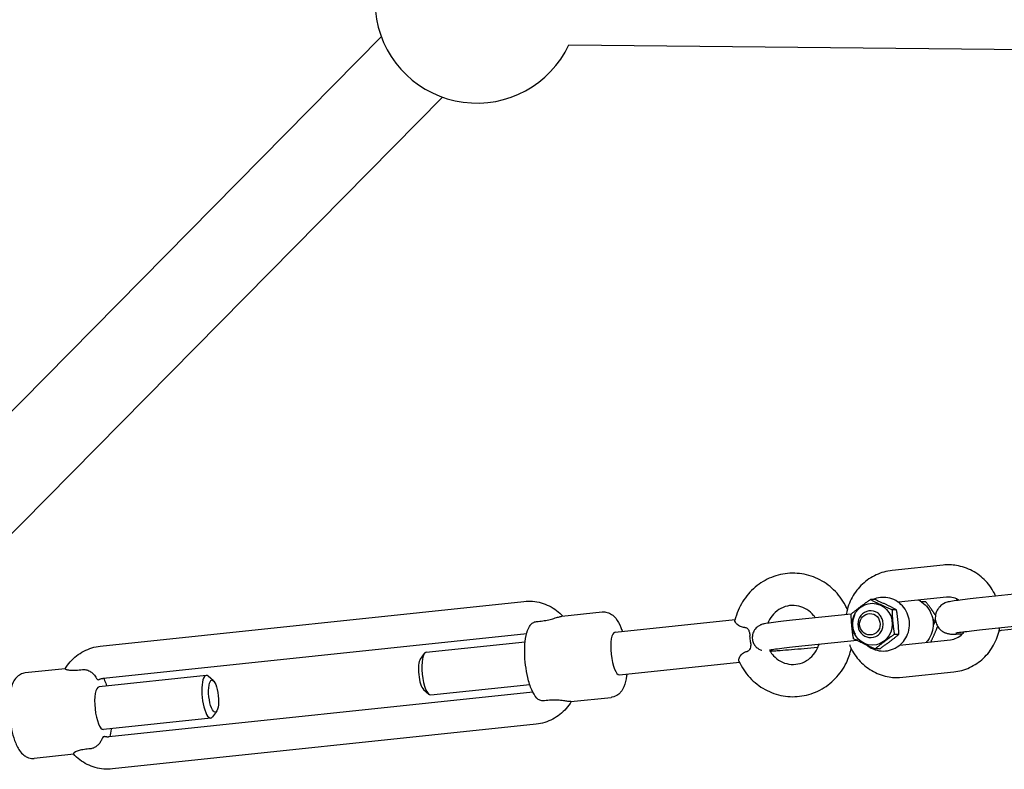
# Model space of a CAD drawing. Units: millimetres. Extents: x -2643 to 2604, y -2618 to 2630.
# Drawn here: x -998 to -814, y -1030 to -891 of the extents above; entities that cross this region are included whole.
import ezdxf

# ---------------------------------------------------------------- set-up
doc = ezdxf.new("R2010")
doc.units = ezdxf.units.MM
doc.header["$LTSCALE"] = 40
doc.layers.add('SW_Toestellen', color=2, linetype='Continuous')

msp = doc.modelspace()

# ---------------------------------------------------------------- linework, layer by layer
at = {"layer": 'SW_Toestellen'}
for p, q in [((-1028.49, -993.43), (-930.17, -893.8)), ((-465.05, -899.98), (-895.23, -895.34)), ((-1017.1, -1004.67), (-918.78, -905.04)), ((-825.51, -992.24), (-835.02, -993.25)), ((-809.87, -997.41), (-819.38, -998.42)), ((-982.53, -1007.35), (-903.59, -999)), ((-838.23, -998.66), (-839.06, -998.66)), ((-824.88, -998.21), (-833.85, -999.16)), ((-829.61, -999.02), (-828.78, -999.02)), ((-896.53, -1001.76), (-889.03, -1000.97)), ((-842.64, -1001.37), (-853.56, -1002.52)), ((-834.2, -1000.55), (-835.03, -1000.55)), ((-886.62, -1004.75), (-864.25, -1002.38)), ((-827.03, -1002.77), (-826.89, -1002.77)), ((-981.9, -1013.31), (-903.09, -1004.98)), ((-833.76, -1005.15), (-834.59, -1005.15)), ((-809.23, -1003.38), (-818.74, -1004.38)), ((-814.63, -1004.37), (-807.65, -1003.63)), ((-921.81, -1008.47), (-903.37, -1006.52)), ((-841.55, -1006.28), (-853.04, -1007.49)), ((-833.63, -1007.17), (-824.16, -1006.17)), ((-922.9, -1009.74), (-922.14, -1008.7)), ((-837.34, -1007.85), (-838.17, -1007.85)), ((-885.78, -1012.7), (-863.45, -1010.34)), ((-989.06, -1011.55), (-996.5, -1012.34)), ((-833.04, -1013.14), (-823.53, -1012.14)), ((-962.79, -1012.8), (-982.76, -1014.91)), ((-961.45, -1013.81), (-962.42, -1012.95)), ((-901.95, -1015.91), (-980.89, -1024.26)), ((-922.3, -1015.42), (-921.34, -1016.27)), ((-920.97, -1016.43), (-902.52, -1014.47)), ((-894.85, -1017.68), (-887.35, -1016.88)), ((-960.85, -1019.49), (-961.62, -1020.52)), ((-961.95, -1020.75), (-981.92, -1022.87)), ((-901.32, -1021.88), (-980.26, -1030.23)), ((-987.48, -1027.48), (-994.82, -1028.25))]:
    msp.add_line(p, q, dxfattribs=at)
msp.add_arc((-912.37, -887.16), 19, 118.0368, 334.5419, dxfattribs=at)
for centre, major_axis, ratio in [((-838.71, -1003.25), (-0.01, 3.9), 0.955918), ((-839.15, -1003.26), (0.01, -2), 0.955918), ((-961.42, -1016.67), (0.32, -2.98), 0.292228)]:
    msp.add_ellipse(centre, major_axis=major_axis, ratio=ratio, dxfattribs=at)
for centre, major_axis, ratio, start_param, end_param in [((-839.01, -1003.25), (-0.01, 2.5), 0.955918, 5.697746, 10.010218), ((-886.2, -1008.72), (0.42, -3.98), 0.292228, 3.141593, 6.283185), ((-921.39, -1012.45), (0.42, -3.98), 0.292228, 3.141593, 6.283185), ((-922.34, -1012.55), (-0.32, 2.98), 0.292228, 0.310533, 2.83106), ((-962.37, -1016.77), (-0.42, 3.98), 0.292228, 5.972653, 9.735311), ((-982.34, -1018.89), (0.42, -3.98), 0.292228, 3.141593, 6.283185)]:
    msp.add_ellipse(centre, major_axis=major_axis, ratio=ratio, start_param=start_param, end_param=end_param, dxfattribs=at)
for points, knots in [([(-815.71, -998.03), (-815.73, -997.97), (-815.76, -997.91), (-816.24, -996.88), (-816.85, -995.98), (-818.3, -994.45), (-819.15, -993.8), (-820.99, -992.82), (-821.98, -992.48), (-823.83, -992.18), (-824.67, -992.15), (-825.51, -992.24)], [1.904127, 1.904127, 1.904127, 1.904127, 1.924613, 1.924613, 2.249265, 2.249265, 2.569761, 2.569761, 2.885685, 2.885685, 3.141593, 3.141593, 3.141593, 3.141593]), ([(-843.36, -1000.48), (-843.47, -1000.23), (-843.58, -999.99), (-844.28, -998.66), (-845.02, -997.67), (-846.77, -995.99), (-847.78, -995.3), (-849.94, -994.28), (-851.1, -993.95), (-853.44, -993.69), (-854.64, -993.75), (-856.94, -994.26), (-858.05, -994.7), (-860.08, -995.92), (-861.01, -996.7), (-862.58, -998.52), (-863.22, -999.57), (-863.94, -1001.28), (-864.14, -1001.9), (-864.29, -1002.52)], [6.614806, 6.614806, 6.614806, 6.614806, 6.68669, 6.68669, 7.010346, 7.010346, 7.330169, 7.330169, 7.64601, 7.64601, 7.959507, 7.959507, 8.273438, 8.273438, 8.590332, 8.590332, 8.911296, 8.911296, 9.08166, 9.08166, 9.08166, 9.08166]), ([(-835.02, -993.25), (-836.04, -993.36), (-837.04, -993.63), (-838.91, -994.49), (-839.78, -995.07), (-841.3, -996.5), (-841.95, -997.33), (-842.97, -999.19), (-843.33, -1000.2), (-843.54, -1001.26), (-843.54, -1001.28), (-843.54, -1001.29)], [3.141593, 3.141593, 3.141593, 3.141593, 3.454264, 3.454264, 3.769403, 3.769403, 4.088894, 4.088894, 4.412733, 4.412733, 4.417322, 4.417322, 4.417322, 4.417322]), ([(-903.59, -999), (-903.06, -998.94), (-902.51, -998.93), (-901.44, -999.02), (-900.91, -999.12), (-899.87, -999.41), (-899.37, -999.61), (-898.4, -1000.09), (-897.94, -1000.38), (-897.1, -1001.02), (-896.72, -1001.37), (-896.37, -1001.75)], [4.712389, 4.712389, 4.712389, 4.712389, 4.8945661, 4.8945661, 5.0767433, 5.0767433, 5.2589204, 5.2589204, 5.4410976, 5.4410976, 5.6162733, 5.6162733, 5.6162733, 5.6162733]), ([(-839.69, -1007.17), (-839.45, -1007.37), (-839.18, -1007.54), (-838.44, -1007.94), (-837.93, -1008.1), (-836.91, -1008.27), (-836.38, -1008.27), (-835.37, -1008.1), (-834.87, -1007.93), (-833.96, -1007.45), (-833.54, -1007.13), (-832.81, -1006.38), (-832.51, -1005.94), (-832.04, -1004.99), (-831.89, -1004.47), (-831.74, -1003.41), (-831.75, -1002.87), (-831.95, -1001.81), (-832.13, -1001.29), (-832.64, -1000.35), (-832.97, -999.92), (-833.75, -999.19), (-834.19, -998.89), (-835.15, -998.46), (-835.66, -998.32), (-836.51, -998.24), (-836.84, -998.24), (-837.16, -998.27)], [2.382667, 2.382667, 2.382667, 2.382667, 2.574405, 2.574405, 2.888287, 2.888287, 3.198013, 3.198013, 3.507732, 3.507732, 3.821519, 3.821519, 4.141777, 4.141777, 4.46834, 4.46834, 4.798628, 4.798628, 5.128673, 5.128673, 5.454527, 5.454527, 5.773765, 5.773765, 6.086633, 6.086633, 6.283185, 6.283185, 6.283185, 6.283185]), ([(-830.08, -998.76), (-829.98, -998.81), (-829.88, -998.86), (-829.34, -999.18), (-828.94, -999.52), (-828.25, -1000.31), (-827.97, -1000.77), (-827.56, -1001.75), (-827.43, -1002.27), (-827.34, -1003.34), (-827.38, -1003.88), (-827.62, -1004.93), (-827.83, -1005.44), (-828.28, -1006.16), (-828.47, -1006.42), (-828.68, -1006.65)], [0.553623, 0.553623, 0.553623, 0.553623, 0.619585, 0.619585, 0.934457, 0.934457, 1.255973, 1.255973, 1.583477, 1.583477, 1.914039, 1.914039, 2.243582, 2.243582, 2.434757, 2.434757, 2.434757, 2.434757]), ([(-819.38, -998.42), (-820.11, -998.49), (-820.8, -998.57), (-822.06, -998.72), (-822.63, -998.79), (-823.61, -998.93), (-823.98, -998.98), (-824.42, -999.07), (-824.5, -999.09), (-824.69, -999.14), (-824.79, -999.16), (-825.08, -999.27), (-825.2, -999.31), (-825.59, -999.53), (-825.81, -999.65), (-826.25, -1000.11), (-826.37, -1000.25), (-826.66, -1000.7), (-826.84, -1001.08), (-826.98, -1001.87), (-826.99, -1002.22), (-826.88, -1002.88), (-826.77, -1003.18), (-826.5, -1003.71), (-826.33, -1003.94), (-825.96, -1004.35), (-825.76, -1004.49), (-825.34, -1004.76), (-825.16, -1004.83), (-824.81, -1004.96), (-824.68, -1004.99), (-824.45, -1005.04), (-824.37, -1005.06), (-824.18, -1005.08), (-824.1, -1005.09), (-823.85, -1005.1), (-823.72, -1005.1), (-823.26, -1005.1), (-822.89, -1005.08), (-822.27, -1005.04), (-822.09, -1005.03), (-821.91, -1005.02)], [6.283185, 6.283185, 6.283185, 6.283185, 6.608073, 6.608073, 6.937976, 6.937976, 7.29387, 7.29387, 7.37241, 7.37241, 7.448606, 7.448606, 7.492129, 7.492129, 7.524328, 7.524328, 7.534509, 7.534509, 7.549355, 7.549355, 7.559263, 7.559263, 7.568513, 7.568513, 7.579113, 7.579113, 7.5935, 7.5935, 7.615735, 7.615735, 7.646874, 7.646874, 7.68312, 7.68312, 7.737811, 7.737811, 7.877865, 7.877865, 8.192025, 8.192025, 8.303673, 8.303673, 8.303673, 8.303673]), ([(-822.58, -998.79), (-822.63, -998.75), (-822.69, -998.72), (-823.1, -998.47), (-823.48, -998.33), (-824.2, -998.19), (-824.54, -998.17), (-824.88, -998.21)], [2.4711033, 2.4711033, 2.4711033, 2.4711033, 2.523085, 2.523085, 2.8556772, 2.8556772, 3.1415927, 3.1415927, 3.1415927, 3.1415927]), ([(-889.03, -1000.97), (-888.71, -1000.94), (-888.39, -1000.97), (-887.78, -1001.13), (-887.5, -1001.27), (-886.94, -1001.65), (-886.7, -1001.9), (-886.08, -1002.67), (-885.8, -1003.22), (-885.44, -1004.09), (-885.35, -1004.34), (-885.26, -1004.6)], [6.2531608, 6.2531608, 6.2531608, 6.2531608, 6.3655887, 6.3655887, 6.492806, 6.492806, 6.6773856, 6.6773856, 7.044449, 7.044449, 7.1870653, 7.1870653, 7.1870653, 7.1870653]), ([(-849.3, -1002.07), (-849.41, -1001.91), (-849.52, -1001.76), (-850, -1001.17), (-850.42, -1000.8), (-851.36, -1000.21), (-851.88, -1000), (-852.96, -999.75), (-853.54, -999.72), (-854.66, -999.87), (-855.21, -1000.04), (-856.23, -1000.57), (-856.69, -1000.93), (-857.48, -1001.77), (-857.81, -1002.25), (-858.1, -1002.88), (-858.15, -1002.98), (-858.19, -1003.09)], [0.504792, 0.504792, 0.504792, 0.504792, 0.611384, 0.611384, 0.92693, 0.92693, 1.254577, 1.254577, 1.593812, 1.593812, 1.934983, 1.934983, 2.266015, 2.266015, 2.58394, 2.58394, 2.644468, 2.644468, 2.644468, 2.644468]), ([(-841.94, -1001.43), (-842.05, -1001.65), (-842.15, -1001.89), (-842.3, -1002.38), (-842.35, -1002.63), (-842.39, -1003.14), (-842.39, -1003.39), (-842.34, -1003.9), (-842.29, -1004.15), (-842.14, -1004.64), (-842.05, -1004.88), (-841.92, -1005.1)], [0.96324, 0.96324, 0.96324, 0.96324, 1.167091, 1.167091, 1.370941, 1.370941, 1.574792, 1.574792, 1.778643, 1.778643, 1.982493, 1.982493, 1.982493, 1.982493]), ([(-837.73, -1005.37), (-837.51, -1005.21), (-837.32, -1005.02), (-837.01, -1004.57), (-836.88, -1004.33), (-836.72, -1003.8), (-836.68, -1003.53), (-836.68, -1002.98), (-836.72, -1002.7), (-836.89, -1002.18), (-837.01, -1001.93), (-837.32, -1001.49), (-837.52, -1001.3), (-837.73, -1001.14), (-837.74, -1001.13), (-837.74, -1001.13)], [3.652861, 3.652861, 3.652861, 3.652861, 3.972964, 3.972964, 4.292844, 4.292844, 4.612568, 4.612568, 4.932237, 4.932237, 5.251959, 5.251959, 5.571837, 5.571837, 5.576057, 5.576057, 5.576057, 5.576057]), ([(-902.45, -1003.47), (-902.43, -1003.44), (-902.42, -1003.42), (-902.28, -1003.24), (-902.12, -1003.1), (-901.73, -1002.87), (-901.5, -1002.79), (-901.24, -1002.76), (-901.22, -1002.76), (-901.2, -1002.75)], [0.703885, 0.703885, 0.703885, 0.703885, 0.7118824, 0.7118824, 0.7676609, 0.7676609, 0.8259697, 0.8259697, 0.8308327, 0.8308327, 0.8308327, 0.8308327]), ([(-901.2, -1002.75), (-900.83, -1002.72), (-900.46, -1002.68), (-899.72, -1002.57), (-899.34, -1002.51), (-898.63, -1002.34), (-898.31, -1002.25), (-897.69, -1002.07), (-897.4, -1001.98), (-896.91, -1001.84), (-896.71, -1001.79), (-896.55, -1001.77), (-896.54, -1001.77), (-896.53, -1001.76)], [-1.2797742, -1.2797742, -1.2797742, -1.2797742, -1.182849, -1.182849, -1.0827388, -1.0827388, -0.9929659, -0.9929659, -0.8999477, -0.8999477, -0.8032739, -0.8032739, -0.795909, -0.795909, -0.795909, -0.795909]), ([(-862.47, -1003.85), (-862.55, -1003.86), (-862.63, -1003.85), (-862.85, -1003.84), (-862.97, -1003.81), (-863.36, -1003.69), (-863.59, -1003.55), (-863.98, -1003.22), (-864.13, -1003.02), (-864.28, -1002.72), (-864.31, -1002.61), (-864.29, -1002.52)], [0.0813811, 0.0813811, 0.0813811, 0.0813811, 0.1078272, 0.1078272, 0.1517837, 0.1517837, 0.2498279, 0.2498279, 0.3564442, 0.3564442, 0.4361486, 0.4361486, 0.4361486, 0.4361486]), ([(-853.56, -1002.52), (-854.34, -1002.6), (-855.08, -1002.69), (-856.42, -1002.84), (-857.02, -1002.92), (-858.04, -1003.06), (-858.44, -1003.12), (-858.93, -1003.22), (-859.05, -1003.23), (-859.38, -1003.35), (-859.44, -1003.37), (-859.6, -1003.44), (-859.72, -1003.49), (-860.06, -1003.71), (-860.26, -1003.84), (-860.6, -1004.26), (-860.68, -1004.39), (-860.89, -1004.77), (-861.01, -1005.09), (-861.08, -1005.72), (-861.06, -1006.01), (-860.94, -1006.54), (-860.84, -1006.78), (-860.6, -1007.21), (-860.45, -1007.38), (-860.12, -1007.7), (-859.96, -1007.81), (-859.62, -1008.01), (-859.48, -1008.06), (-859.34, -1008.11), (-859.32, -1008.12), (-859.3, -1008.12)], [3.141593, 3.141593, 3.141593, 3.141593, 3.465393, 3.465393, 3.793051, 3.793051, 4.140031, 4.140031, 4.29711, 4.29711, 4.324185, 4.324185, 4.360296, 4.360296, 4.387903, 4.387903, 4.396511, 4.396511, 4.409728, 4.409728, 4.419345, 4.419345, 4.428713, 4.428713, 4.439795, 4.439795, 4.455173, 4.455173, 4.478161, 4.478161, 4.483212, 4.483212, 4.483212, 4.483212]), ([(-901.2, -1017.02), (-901.6, -1016.56), (-901.88, -1016.06), (-902.44, -1014.81), (-902.69, -1014.02), (-903.06, -1012.43), (-903.2, -1011.66), (-903.39, -1010.11), (-903.44, -1009.35), (-903.47, -1007.85), (-903.44, -1007.12), (-903.28, -1005.71), (-903.14, -1005.04), (-902.8, -1004.09), (-902.65, -1003.78), (-902.45, -1003.47)], [3.508081, 3.508081, 3.508081, 3.508081, 3.843688, 3.843688, 4.269682, 4.269682, 4.629756, 4.629756, 4.97807, 4.97807, 5.331907, 5.331907, 5.71721, 5.71721, 5.912963, 5.912963, 5.912963, 5.912963]), ([(-862.47, -1003.85), (-862.4, -1003.85), (-862.33, -1003.86), (-862.18, -1003.91), (-862.1, -1003.95), (-861.95, -1004.07), (-861.87, -1004.15), (-861.7, -1004.43), (-861.64, -1004.62), (-861.55, -1004.98), (-861.52, -1005.19), (-861.5, -1005.4), (-861.5, -1005.41), (-861.5, -1005.42)], [0, 0, 0, 0, 0.0216988, 0.0216988, 0.0465507, 0.0465507, 0.0738238, 0.0738238, 0.1117348, 0.1117348, 0.1561913, 0.1561913, 0.1579372, 0.1579372, 0.1579372, 0.1579372]), ([(-824.16, -1006.17), (-823.74, -1006.13), (-823.33, -1006.01), (-822.58, -1005.62), (-822.24, -1005.37), (-821.84, -1004.95), (-821.75, -1004.84), (-821.66, -1004.72)], [0, 0, 0, 0, 0.3524474, 0.3524474, 0.689307, 0.689307, 0.8023229, 0.8023229, 0.8023229, 0.8023229]), ([(-823.53, -1012.14), (-822.51, -1012.03), (-821.51, -1011.75), (-819.64, -1010.9), (-818.77, -1010.31), (-817.25, -1008.89), (-816.6, -1008.05), (-815.58, -1006.2), (-815.21, -1005.18), (-815, -1004.09), (-814.99, -1004.04), (-814.98, -1003.99)], [0, 0, 0, 0, 0.312671, 0.312671, 0.627811, 0.627811, 0.947302, 0.947302, 1.271141, 1.271141, 1.286905, 1.286905, 1.286905, 1.286905]), ([(-818.74, -1004.38), (-819.43, -1004.46), (-820.09, -1004.53), (-821.25, -1004.67), (-821.76, -1004.73), (-822.55, -1004.84), (-822.86, -1004.88), (-823.08, -1004.92), (-823.12, -1004.93), (-823.14, -1004.93), (-823.14, -1004.94), (-823.14, -1004.94)], [0, 0, 0, 0, 0.315126, 0.315126, 0.625708, 0.625708, 0.918367, 0.918367, 1.020809, 1.020809, 1.042897, 1.042897, 1.042897, 1.042897]), ([(-861.39, -1006.6), (-861.38, -1006.66), (-861.38, -1006.72), (-861.35, -1007.03), (-861.35, -1007.29), (-861.43, -1007.75), (-861.5, -1007.89), (-861.62, -1008.08), (-861.69, -1008.16), (-861.83, -1008.26), (-861.9, -1008.3), (-862, -1008.33), (-862.02, -1008.33), (-862.03, -1008.33)], [0.2350118, 0.2350118, 0.2350118, 0.2350118, 0.2456169, 0.2456169, 0.2913384, 0.2913384, 0.3305978, 0.3305978, 0.3724606, 0.3724606, 0.4067411, 0.4067411, 0.4142885, 0.4142885, 0.4142885, 0.4142885]), ([(-861.39, -1006.6), (-861.4, -1006.4), (-861.42, -1006.2), (-861.46, -1005.82), (-861.48, -1005.62), (-861.5, -1005.42)], [1.8662268, 1.8662268, 1.8662268, 1.8662268, 1.9236619, 1.9236619, 1.9810971, 1.9810971, 1.9810971, 1.9810971]), ([(-857.78, -1008.24), (-857.58, -1008.56), (-857.36, -1008.86), (-856.73, -1009.54), (-856.29, -1009.89), (-855.32, -1010.42), (-854.79, -1010.6), (-853.68, -1010.78), (-853.11, -1010.77), (-851.99, -1010.55), (-851.45, -1010.34), (-850.47, -1009.75), (-850.03, -1009.37), (-849.29, -1008.48), (-848.99, -1007.98), (-848.72, -1007.31), (-848.67, -1007.17), (-848.63, -1007.03)], [3.604583, 3.604583, 3.604583, 3.604583, 3.809627, 3.809627, 4.127132, 4.127132, 4.457158, 4.457158, 4.797724, 4.797724, 5.137769, 5.137769, 5.466339, 5.466339, 5.782208, 5.782208, 5.861314, 5.861314, 5.861314, 5.861314]), ([(-989.07, -1011.57), (-988.79, -1011.11), (-988.47, -1010.67), (-987.76, -1009.86), (-987.37, -1009.49), (-986.53, -1008.82), (-986.08, -1008.53), (-985.12, -1008.03), (-984.62, -1007.82), (-983.59, -1007.51), (-983.06, -1007.4), (-982.53, -1007.35)], [3.8023607, 3.8023607, 3.8023607, 3.8023607, 3.9843663, 3.9843663, 4.166372, 4.166372, 4.3483777, 4.3483777, 4.5303833, 4.5303833, 4.712389, 4.712389, 4.712389, 4.712389]), ([(-863.54, -1010.16), (-863.58, -1010.07), (-863.59, -1009.94), (-863.51, -1009.58), (-863.41, -1009.35), (-863.11, -1008.92), (-862.92, -1008.73), (-862.58, -1008.51), (-862.45, -1008.45), (-862.23, -1008.37), (-862.13, -1008.35), (-862.03, -1008.33)], [0.5905924, 0.5905924, 0.5905924, 0.5905924, 0.6799176, 0.6799176, 0.7986416, 0.7986416, 0.9073512, 0.9073512, 0.9602178, 0.9602178, 0.9958919, 0.9958919, 0.9958919, 0.9958919]), ([(-863.54, -1010.16), (-863.03, -1011.27), (-862.35, -1012.31), (-860.69, -1014.09), (-859.73, -1014.84), (-857.63, -1015.99), (-856.49, -1016.39), (-854.16, -1016.8), (-852.97, -1016.81), (-850.64, -1016.44), (-849.5, -1016.06), (-847.41, -1014.97), (-846.44, -1014.25), (-844.77, -1012.52), (-844.07, -1011.52), (-843.13, -1009.6), (-842.83, -1008.71), (-842.63, -1007.8)], [3.485719, 3.485719, 3.485719, 3.485719, 3.809935, 3.809935, 4.13052, 4.13052, 4.447016, 4.447016, 4.76075, 4.76075, 5.074386, 5.074386, 5.390605, 5.390605, 5.710824, 5.710824, 5.956081, 5.956081, 5.956081, 5.956081]), ([(-853.04, -1007.49), (-853.78, -1007.57), (-854.49, -1007.65), (-855.74, -1007.8), (-856.29, -1007.87), (-857.17, -1007.99), (-857.5, -1008.04), (-857.76, -1008.08), (-857.81, -1008.09), (-857.83, -1008.1), (-857.83, -1008.1), (-857.83, -1008.1)], [3.141593, 3.141593, 3.141593, 3.141593, 3.4578, 3.4578, 3.770435, 3.770435, 4.068592, 4.068592, 4.177714, 4.177714, 4.203677, 4.203677, 4.203677, 4.203677]), ([(-857.77, -1008.25), (-857.65, -1008.24), (-857.53, -1008.24), (-857.25, -1008.22), (-857.1, -1008.22), (-856.77, -1008.2), (-856.6, -1008.19), (-856.25, -1008.16), (-856.06, -1008.15), (-855.23, -1008.09), (-854.52, -1008.03), (-852.99, -1007.91), (-852.19, -1007.83), (-850.56, -1007.68), (-849.75, -1007.6), (-848.91, -1007.51), (-848.85, -1007.5), (-848.8, -1007.5)], [4.850364, 4.850364, 4.850364, 4.850364, 4.951384, 4.951384, 5.054592, 5.054592, 5.158155, 5.158155, 5.260004, 5.260004, 5.59071, 5.59071, 5.915191, 5.915191, 6.23829, 6.23829, 6.26053, 6.26053, 6.26053, 6.26053]), ([(-842.97, -1007.05), (-842.9, -1007.22), (-842.83, -1007.38), (-842.31, -1008.51), (-841.7, -1009.4), (-840.25, -1010.94), (-839.4, -1011.59), (-837.56, -1012.57), (-836.57, -1012.91), (-834.72, -1013.21), (-833.87, -1013.23), (-833.04, -1013.14)], [5.012431, 5.012431, 5.012431, 5.012431, 5.066206, 5.066206, 5.390858, 5.390858, 5.711354, 5.711354, 6.027277, 6.027277, 6.283185, 6.283185, 6.283185, 6.283185]), ([(-996.5, -1012.34), (-996.82, -1012.37), (-997.13, -1012.47), (-997.69, -1012.76), (-997.93, -1012.96), (-998.4, -1013.44), (-998.59, -1013.74), (-999.03, -1014.62), (-999.19, -1015.22), (-999.44, -1016.63), (-999.51, -1017.44), (-999.52, -1019.05), (-999.48, -1019.84), (-999.32, -1021.38), (-999.2, -1022.14), (-998.9, -1023.59), (-998.71, -1024.29), (-998.23, -1025.62), (-997.95, -1026.24), (-997.34, -1027.11), (-997.09, -1027.41), (-996.57, -1027.8), (-996.38, -1027.93), (-995.82, -1028.18), (-995.42, -1028.28), (-994.94, -1028.26), (-994.88, -1028.26), (-994.82, -1028.25)], [0.030025, 0.030025, 0.030025, 0.030025, 0.142452, 0.142452, 0.26967, 0.26967, 0.454249, 0.454249, 0.821313, 0.821313, 1.232278, 1.232278, 1.589649, 1.589649, 1.937803, 1.937803, 2.293511, 2.293511, 2.686174, 2.686174, 2.898472, 2.898472, 3.00304, 3.00304, 3.149409, 3.149409, 3.171617, 3.171617, 3.171617, 3.171617]), ([(-989.07, -1011.57), (-989.07, -1011.57), (-989.07, -1011.57), (-989.08, -1011.6), (-989.02, -1011.64), (-988.75, -1011.73), (-988.54, -1011.78), (-987.9, -1011.85), (-987.46, -1011.84), (-986.7, -1011.8), (-986.28, -1011.76), (-985.84, -1011.71)], [-0.7086728, -0.7086728, -0.7086728, -0.7086728, -0.70604, -0.70604, -0.6078292, -0.6078292, -0.5089944, -0.5089944, -0.3652059, -0.3652059, -0.2119359, -0.2119359, -0.2119359, -0.2119359]), ([(-985.84, -1011.71), (-985.69, -1011.69), (-985.54, -1011.69), (-985.14, -1011.73), (-984.89, -1011.81), (-984.43, -1012.02), (-984.22, -1012.16), (-983.86, -1012.46), (-983.71, -1012.62), (-983.5, -1012.9), (-983.42, -1013.02), (-983.36, -1013.13)], [1.8674792, 1.8674792, 1.8674792, 1.8674792, 1.9172853, 1.9172853, 2.0002665, 2.0002665, 2.0779207, 2.0779207, 2.1543516, 2.1543516, 2.2151223, 2.2151223, 2.2151223, 2.2151223]), ([(-983.36, -1013.13), (-983.31, -1013.22), (-983.26, -1013.29), (-983.1, -1013.5), (-982.96, -1013.59), (-982.82, -1013.59), (-982.78, -1013.58), (-982.75, -1013.56)], [0.7401963, 0.7401963, 0.7401963, 0.7401963, 0.7869029, 0.7869029, 0.8965322, 0.8965322, 0.9334245, 0.9334245, 0.9334245, 0.9334245]), ([(-982.75, -1013.56), (-982.69, -1013.53), (-982.64, -1013.51), (-982.53, -1013.46), (-982.47, -1013.44), (-982.36, -1013.41), (-982.3, -1013.39), (-982.19, -1013.36), (-982.13, -1013.35), (-982.01, -1013.33), (-981.95, -1013.32), (-981.9, -1013.31)], [4.3754504, 4.3754504, 4.3754504, 4.3754504, 4.4428381, 4.4428381, 4.5102258, 4.5102258, 4.5776136, 4.5776136, 4.6450013, 4.6450013, 4.712389, 4.712389, 4.712389, 4.712389]), ([(-981.91, -1013.32), (-981.85, -1013.44), (-981.78, -1013.58), (-981.58, -1014.04), (-981.44, -1014.39), (-981.32, -1014.76)], [0.6195711, 0.6195711, 0.6195711, 0.6195711, 0.7020955, 0.7020955, 0.9022513, 0.9022513, 0.9022513, 0.9022513]), ([(-884.43, -1012.56), (-884.44, -1012.66), (-884.45, -1012.76), (-884.56, -1013.6), (-884.71, -1014.26), (-885.12, -1015.24), (-885.3, -1015.58), (-885.72, -1016.08), (-885.89, -1016.24), (-886.38, -1016.6), (-886.75, -1016.78), (-887.22, -1016.87), (-887.28, -1016.87), (-887.35, -1016.88)], [8.4641074, 8.4641074, 8.4641074, 8.4641074, 8.516647, 8.516647, 8.9093099, 8.9093099, 9.1216084, 9.1216084, 9.2261763, 9.2261763, 9.3725457, 9.3725457, 9.3947534, 9.3947534, 9.3947534, 9.3947534]), ([(-894.79, -1017.67), (-895.07, -1018.12), (-895.38, -1018.55), (-896.08, -1019.36), (-896.47, -1019.73), (-897.32, -1020.4), (-897.77, -1020.69), (-898.72, -1021.19), (-899.22, -1021.4), (-900.25, -1021.71), (-900.78, -1021.82), (-901.32, -1021.88)], [0.6631116, 0.6631116, 0.6631116, 0.6631116, 0.8427737, 0.8427737, 1.0247793, 1.0247793, 1.206785, 1.206785, 1.3887907, 1.3887907, 1.5707963, 1.5707963, 1.5707963, 1.5707963]), ([(-899.77, -1017.52), (-900, -1017.55), (-900.24, -1017.53), (-900.69, -1017.41), (-900.89, -1017.3), (-901.11, -1017.12), (-901.16, -1017.07), (-901.2, -1017.02)], [0, 0, 0, 0, 0.0764334, 0.0764334, 0.1522734, 0.1522734, 0.1777906, 0.1777906, 0.1777906, 0.1777906]), ([(-894.85, -1017.68), (-894.92, -1017.68), (-895.05, -1017.67), (-895.44, -1017.63), (-895.7, -1017.58), (-896.32, -1017.49), (-896.67, -1017.45), (-897.58, -1017.38), (-898.09, -1017.38), (-898.92, -1017.42), (-899.34, -1017.47), (-899.77, -1017.52)], [-0.795909, -0.795909, -0.795909, -0.795909, -0.70604, -0.70604, -0.6078292, -0.6078292, -0.5089944, -0.5089944, -0.3652059, -0.3652059, -0.2119359, -0.2119359, -0.2119359, -0.2119359]), ([(-980.48, -1022.71), (-980.48, -1022.73), (-980.49, -1022.76), (-980.55, -1023.3), (-980.63, -1023.78), (-980.76, -1024.25)], [2.1792923, 2.1792923, 2.1792923, 2.1792923, 2.1903141, 2.1903141, 2.4619836, 2.4619836, 2.4619836, 2.4619836]), ([(-982.24, -1024.65), (-982.28, -1024.75), (-982.33, -1024.86), (-982.48, -1025.16), (-982.6, -1025.35), (-982.88, -1025.69), (-983.04, -1025.85), (-983.4, -1026.12), (-983.59, -1026.24), (-983.99, -1026.4), (-984.2, -1026.46), (-984.41, -1026.47)], [2.5465353, 2.5465353, 2.5465353, 2.5465353, 2.5989572, 2.5989572, 2.6743166, 2.6743166, 2.7465191, 2.7465191, 2.812562, 2.812562, 2.8779128, 2.8779128, 2.8779128, 2.8779128]), ([(-981.76, -1024.2), (-981.79, -1024.19), (-981.81, -1024.19), (-981.94, -1024.19), (-982.05, -1024.28), (-982.17, -1024.48), (-982.21, -1024.56), (-982.24, -1024.65)], [0.87522, 0.87522, 0.87522, 0.87522, 0.8965322, 0.8965322, 1.0061615, 1.0061615, 1.0528681, 1.0528681, 1.0528681, 1.0528681]), ([(-980.89, -1024.26), (-980.95, -1024.27), (-981, -1024.27), (-981.12, -1024.27), (-981.18, -1024.27), (-981.3, -1024.27), (-981.36, -1024.27), (-981.47, -1024.25), (-981.53, -1024.25), (-981.65, -1024.22), (-981.71, -1024.21), (-981.76, -1024.2)], [1.5707963, 1.5707963, 1.5707963, 1.5707963, 1.638575, 1.638575, 1.7063537, 1.7063537, 1.7741324, 1.7741324, 1.8419111, 1.8419111, 1.9096898, 1.9096898, 1.9096898, 1.9096898]), ([(-984.41, -1026.47), (-984.78, -1026.51), (-985.15, -1026.55), (-985.85, -1026.65), (-986.18, -1026.72), (-986.74, -1026.88), (-986.96, -1026.97), (-987.32, -1027.15), (-987.44, -1027.24), (-987.54, -1027.36), (-987.55, -1027.4), (-987.52, -1027.43)], [-1.2797742, -1.2797742, -1.2797742, -1.2797742, -1.182849, -1.182849, -1.0827388, -1.0827388, -0.9929659, -0.9929659, -0.8999477, -0.8999477, -0.83225, -0.83225, -0.83225, -0.83225]), ([(-980.26, -1030.23), (-980.79, -1030.28), (-981.33, -1030.29), (-982.41, -1030.2), (-982.94, -1030.1), (-983.98, -1029.81), (-984.48, -1029.61), (-985.45, -1029.13), (-985.9, -1028.84), (-986.76, -1028.19), (-987.16, -1027.83), (-987.52, -1027.43)], [1.5707963, 1.5707963, 1.5707963, 1.5707963, 1.7529735, 1.7529735, 1.9351506, 1.9351506, 2.1173278, 2.1173278, 2.2995049, 2.2995049, 2.481682, 2.481682, 2.481682, 2.481682])]:
    msp.add_open_spline(points, degree=3, knots=knots, dxfattribs=at)
for points, weights in [([(-842.64, -1001.36), (-841.01, -1000.01), (-839.06, -998.66)], [1.04422863406, 1.20577136594, 1.04422863406]), ([(-839.06, -998.66), (-837.21, -999.61), (-835.03, -1000.55)], [1.04422863406, 1.20577136594, 1.04422863406]), ([(-834.2, -1000.55), (-836.06, -999.6), (-838.23, -998.66)], [1.04422863406, 1.20577136594, 1.04422863406]), ([(-829.62, -999.02), (-829.62, -999.02), (-829.61, -999.02)], [1.04485698101, 1.04454342094, 1.04422863406]), ([(-829.61, -999.02), (-829.61, -999.03), (-829.6, -999.03)], [1.04422863406, 1.04472419209, 1.04521670971]), ([(-826.93, -1001.59), (-827.72, -1000.38), (-828.78, -999.02)], [1.11217273222, 1.15718813353, 1.04422863406]), ([(-842.2, -1005.95), (-842.58, -1003.66), (-842.64, -1001.36)], [1.04422863406, 1.20577136594, 1.04422863406]), ([(-835.03, -1000.55), (-834.97, -1002.85), (-834.59, -1005.15)], [1.04422863406, 1.20577136594, 1.04422863406]), ([(-833.76, -1005.15), (-833.82, -1002.85), (-834.2, -1000.55)], [1.04422863406, 1.20577136594, 1.04422863406]), ([(-827.47, -1002.18), (-827.26, -1002.47), (-827.03, -1002.77)], [1.08369776055, 1.06724155216, 1.04422863406]), ([(-827.03, -1002.77), (-827.21, -1003.12), (-827.37, -1003.45)], [1.04422863406, 1.06843377007, 1.08538523886]), ([(-834.59, -1005.15), (-836.54, -1006.5), (-838.17, -1007.85)], [1.04422863406, 1.20577136594, 1.04422863406]), ([(-837.34, -1007.85), (-835.39, -1006.5), (-833.76, -1005.15)], [1.04422863406, 1.20577136594, 1.04422863406]), ([(-827.8, -1006.56), (-827.07, -1005.07), (-826.52, -1003.65)], [1.07063913463, 1.16529957893, 1.09512453627]), ([(-838.17, -1007.85), (-840.34, -1006.9), (-842.2, -1005.95)], [1.04422863406, 1.20577136594, 1.04422863406])]:
    msp.add_rational_spline(points, weights, degree=2, dxfattribs=at)
for points in [[(-837.16, -998.27), (-837.66, -998.33), (-838.14, -998.46), (-838.6, -998.66)], [(-815.07, -1004.42), (-814.92, -1004.4), (-814.78, -1004.39), (-814.63, -1004.37)], [(-901.94, -1015.91), (-901.94, -1015.91), (-901.95, -1015.91), (-901.95, -1015.91)]]:
    msp.add_open_spline(points, degree=3, dxfattribs=at)

doc.saveas('drawing.dxf')
